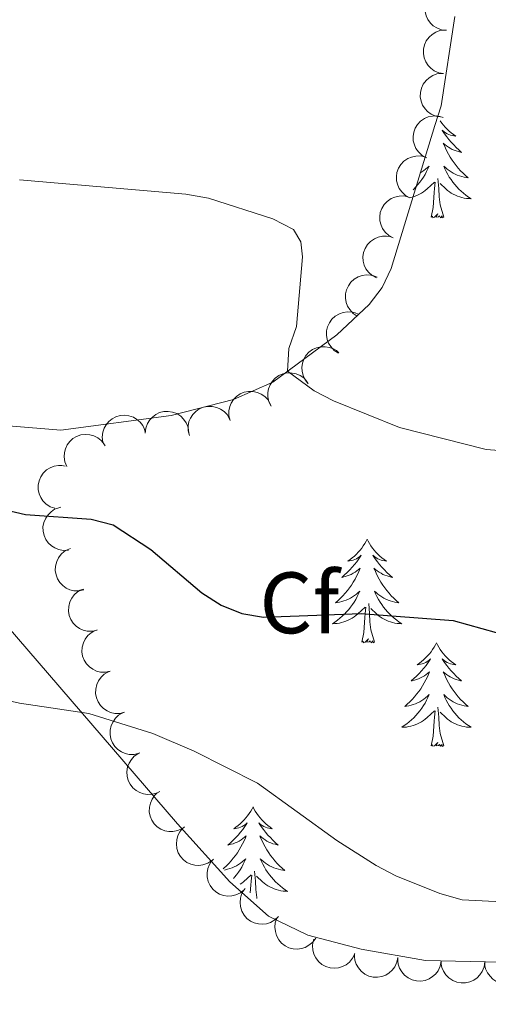
# Model space of a CAD drawing. Units: metres. Extents: x 637932 to 642446, y 701851 to 704910.
# Drawn here: x 640231 to 640284, y 702687 to 702800 of the extents above; entities that cross this region are included whole.
import ezdxf
from ezdxf.enums import TextEntityAlignment as Align

# ---------------------------------------------------------------- set-up
doc = ezdxf.new("R2010")
doc.units = ezdxf.units.M
doc.header["$MEASUREMENT"] = 0
for name, color, linetype, lineweight in [('Carátula', 7, 'Continuous', 5), ('Elementos auxiliares', 7, 'Continuous', 5), ('Entidades rústicas y varios', 7, 'Continuous', 5), ('Relieve y altimetría', 7, 'Continuous', 5)]:
    doc.layers.add(name, color=color, linetype=linetype, lineweight=lineweight)
doc.styles.add('Style-arial', font='arial.shx', dxfattribs={"bigfont": 'arialbig.shx'})

msp = doc.modelspace()

# ---------------------------------------------------------------- linework, layer by layer
at = {"layer": 'Carátula', "color": 7, "linetype": 'Continuous', "lineweight": 0}
msp.add_3dface([(637992.305, 701851.09), (642446.395, 701940.832), (642386.567, 704910.24), (637932.477, 704820.498)], dxfattribs=at)
at = {"layer": 'Elementos auxiliares', "color": 250, "linetype": 'Continuous', "lineweight": 0}
msp.add_3dface([(638855.87, 702262.42, 598.912), (638809.82, 704575.75, 771.217), (642234.8, 704644.76, 794.84), (642281.98, 702331.45, 682.178)], dxfattribs=at)
at = {"layer": 'Entidades rústicas y varios', "color": 92, "linetype": 'Continuous', "lineweight": 0, "flags": 128}
for points, elevation in [([(640279.584, 702798.717), (640279.025, 702798.78), (640278.477, 702798.987), (640278.069, 702799.244), (640277.747, 702799.552), (640277.451, 702799.946), (640277.24, 702800.391), (640277.121, 702800.867), (640277.107, 702801.369), (640277.184, 702801.871), (640277.364, 702802.345), (640277.667, 702802.806), (640278.006, 702803.136), (640278.411, 702803.419), (640278.859, 702803.624), (640279.232, 702803.7), (640279.62, 702803.717)], 664.701), ([(640279.247, 702793.731), (640278.693, 702793.829), (640278.159, 702794.069), (640277.768, 702794.351), (640277.466, 702794.679), (640277.195, 702795.091), (640277.013, 702795.548), (640276.924, 702796.031), (640276.941, 702796.533), (640277.05, 702797.028), (640277.26, 702797.49), (640277.591, 702797.931), (640277.949, 702798.239), (640278.372, 702798.497), (640278.832, 702798.673), (640279.209, 702798.726), (640279.598, 702798.718)], 664.652), ([(640278.896, 702788.746), (640278.343, 702788.844), (640277.808, 702789.084), (640277.417, 702789.366), (640277.116, 702789.694), (640276.844, 702790.106), (640276.662, 702790.563), (640276.574, 702791.046), (640276.591, 702791.548), (640276.699, 702792.044), (640276.909, 702792.505), (640277.24, 702792.946), (640277.599, 702793.254), (640278.021, 702793.512), (640278.481, 702793.689), (640278.858, 702793.741), (640279.247, 702793.733)], 664.485), ([(640277.281, 702784.062), (640276.788, 702784.331), (640276.358, 702784.729), (640276.078, 702785.121), (640275.896, 702785.528), (640275.77, 702786.005), (640275.743, 702786.496), (640275.813, 702786.982), (640275.988, 702787.452), (640276.249, 702787.888), (640276.595, 702788.259), (640277.05, 702788.571), (640277.488, 702788.749), (640277.97, 702788.858), (640278.462, 702788.879), (640278.837, 702788.809), (640279.203, 702788.678)], 664.276), ([(640275.364, 702779.454), (640274.87, 702779.723), (640274.44, 702780.121), (640274.16, 702780.513), (640273.978, 702780.92), (640273.852, 702781.397), (640273.825, 702781.888), (640273.895, 702782.374), (640274.071, 702782.844), (640274.332, 702783.28), (640274.678, 702783.651), (640275.132, 702783.963), (640275.57, 702784.141), (640276.053, 702784.25), (640276.544, 702784.272), (640276.919, 702784.201), (640277.285, 702784.07)], 663.977), ([(640273.446, 702774.846), (640272.953, 702775.115), (640272.523, 702775.513), (640272.242, 702775.905), (640272.061, 702776.312), (640271.935, 702776.789), (640271.907, 702777.28), (640271.977, 702777.766), (640272.153, 702778.236), (640272.414, 702778.672), (640272.76, 702779.043), (640273.214, 702779.355), (640273.652, 702779.533), (640274.135, 702779.642), (640274.627, 702779.664), (640275.001, 702779.593), (640275.367, 702779.462)], 663.678), ([(640271.529, 702770.238), (640271.035, 702770.507), (640270.605, 702770.905), (640270.325, 702771.297), (640270.143, 702771.704), (640270.017, 702772.181), (640269.99, 702772.672), (640270.06, 702773.158), (640270.235, 702773.629), (640270.496, 702774.064), (640270.842, 702774.435), (640271.297, 702774.747), (640271.735, 702774.925), (640272.217, 702775.035), (640272.709, 702775.056), (640273.084, 702774.985), (640273.45, 702774.854)], 663.378), ([(640269.332, 702765.852), (640268.861, 702766.158), (640268.464, 702766.588), (640268.215, 702767.001), (640268.065, 702767.421), (640267.976, 702767.906), (640267.987, 702768.398), (640268.095, 702768.877), (640268.307, 702769.332), (640268.601, 702769.746), (640268.974, 702770.089), (640269.452, 702770.365), (640269.902, 702770.508), (640270.392, 702770.58), (640270.884, 702770.563), (640271.252, 702770.463), (640271.606, 702770.305)], 662.613), ([(640267.159, 702761.595), (640266.688, 702761.902), (640266.29, 702762.332), (640266.041, 702762.745), (640265.892, 702763.165), (640265.803, 702763.65), (640265.814, 702764.141), (640265.921, 702764.62), (640266.133, 702765.076), (640266.427, 702765.49), (640266.801, 702765.832), (640267.278, 702766.109), (640267.729, 702766.252), (640268.218, 702766.324), (640268.71, 702766.306), (640269.078, 702766.207), (640269.433, 702766.048)], 661.144), ([(640263.709, 702758.061), (640263.353, 702758.496), (640263.103, 702759.026), (640262.991, 702759.495), (640262.975, 702759.941), (640263.037, 702760.43), (640263.196, 702760.895), (640263.443, 702761.319), (640263.782, 702761.689), (640264.187, 702761.995), (640264.647, 702762.209), (640265.186, 702762.328), (640265.659, 702762.329), (640266.147, 702762.249), (640266.611, 702762.084), (640266.931, 702761.878), (640267.222, 702761.62)], 660.155), ([(640259.432, 702755.481), (640259.185, 702755.985), (640259.063, 702756.559), (640259.061, 702757.041), (640259.148, 702757.478), (640259.32, 702757.94), (640259.581, 702758.357), (640259.919, 702758.713), (640260.334, 702758.996), (640260.798, 702759.2), (640261.295, 702759.303), (640261.847, 702759.296), (640262.307, 702759.188), (640262.764, 702758.999), (640263.178, 702758.732), (640263.443, 702758.458), (640263.666, 702758.14)], 659.755), ([(640254.72, 702753.828), (640254.582, 702754.373), (640254.582, 702754.959), (640254.679, 702755.431), (640254.854, 702755.841), (640255.118, 702756.257), (640255.46, 702756.611), (640255.864, 702756.89), (640256.328, 702757.081), (640256.825, 702757.185), (640257.332, 702757.184), (640257.87, 702757.063), (640258.298, 702756.862), (640258.707, 702756.583), (640259.057, 702756.236), (640259.259, 702755.913), (640259.412, 702755.556)], 659.365), ([(640244.969, 702752.39), (640245.03, 702752.948), (640245.233, 702753.498), (640245.489, 702753.907), (640245.795, 702754.23), (640246.188, 702754.528), (640246.631, 702754.741), (640247.107, 702754.862), (640247.609, 702754.879), (640248.111, 702754.804), (640248.586, 702754.626), (640249.048, 702754.325), (640249.38, 702753.989), (640249.665, 702753.584), (640249.873, 702753.138), (640249.95, 702752.765), (640249.969, 702752.377)], 658.604), ([(640250.042, 702752.105), (640249.905, 702752.65), (640249.904, 702753.236), (640250.001, 702753.708), (640250.176, 702754.118), (640250.44, 702754.534), (640250.782, 702754.888), (640251.186, 702755.167), (640251.651, 702755.358), (640252.147, 702755.462), (640252.655, 702755.461), (640253.193, 702755.34), (640253.621, 702755.139), (640254.029, 702754.86), (640254.379, 702754.513), (640254.581, 702754.19), (640254.734, 702753.833)], 658.977), ([(640240.112, 702751.36), (640240.039, 702751.918), (640240.107, 702752.5), (640240.259, 702752.957), (640240.481, 702753.344), (640240.792, 702753.726), (640241.173, 702754.038), (640241.607, 702754.267), (640242.09, 702754.402), (640242.596, 702754.448), (640243.099, 702754.387), (640243.619, 702754.204), (640244.021, 702753.955), (640244.394, 702753.629), (640244.701, 702753.244), (640244.864, 702752.9), (640244.974, 702752.527)], 658.155), ([(640235.948, 702748.559), (640235.736, 702749.08), (640235.655, 702749.66), (640235.686, 702750.141), (640235.803, 702750.571), (640236.007, 702751.02), (640236.297, 702751.417), (640236.659, 702751.749), (640237.093, 702752.002), (640237.57, 702752.174), (640238.073, 702752.243), (640238.622, 702752.197), (640239.074, 702752.058), (640239.517, 702751.837), (640239.911, 702751.542), (640240.156, 702751.25), (640240.357, 702750.917)], 657.315), ([(640234.583, 702743.737), (640234.054, 702743.926), (640233.566, 702744.251), (640233.228, 702744.595), (640232.985, 702744.969), (640232.786, 702745.42), (640232.683, 702745.901), (640232.676, 702746.391), (640232.776, 702746.884), (640232.965, 702747.354), (640233.249, 702747.775), (640233.649, 702748.154), (640234.054, 702748.399), (640234.514, 702748.582), (640234.996, 702748.68), (640235.377, 702748.668), (640235.759, 702748.597)], 656.189), ([(640236.156, 702738.928), (640235.595, 702738.89), (640235.018, 702738.994), (640234.571, 702739.174), (640234.199, 702739.42), (640233.837, 702739.754), (640233.549, 702740.153), (640233.347, 702740.6), (640233.242, 702741.092), (640233.228, 702741.599), (640233.321, 702742.098), (640233.536, 702742.606), (640233.809, 702742.991), (640234.157, 702743.343), (640234.561, 702743.625), (640234.915, 702743.767), (640235.293, 702743.853)], 655.006), ([(640237.911, 702734.356), (640237.361, 702734.241), (640236.775, 702734.264), (640236.308, 702734.38), (640235.905, 702734.571), (640235.5, 702734.852), (640235.16, 702735.208), (640234.897, 702735.622), (640234.725, 702736.094), (640234.641, 702736.595), (640234.663, 702737.102), (640234.806, 702737.634), (640235.023, 702738.054), (640235.319, 702738.451), (640235.679, 702738.786), (640236.01, 702738.976), (640236.373, 702739.114)], 653.88), ([(640239.447, 702729.711), (640238.898, 702729.591), (640238.313, 702729.609), (640237.844, 702729.722), (640237.44, 702729.91), (640237.032, 702730.187), (640236.69, 702730.541), (640236.424, 702730.953), (640236.249, 702731.424), (640236.16, 702731.924), (640236.178, 702732.431), (640236.317, 702732.964), (640236.531, 702733.386), (640236.824, 702733.785), (640237.181, 702734.123), (640237.511, 702734.315), (640237.873, 702734.456)], 652.861), ([(640240.964, 702724.999), (640240.414, 702724.885), (640239.828, 702724.909), (640239.361, 702725.027), (640238.959, 702725.22), (640238.554, 702725.501), (640238.215, 702725.858), (640237.954, 702726.274), (640237.784, 702726.746), (640237.701, 702727.247), (640237.724, 702727.753), (640237.868, 702728.286), (640238.087, 702728.705), (640238.384, 702729.101), (640238.745, 702729.435), (640239.076, 702729.624), (640239.44, 702729.761)], 652.206), ([(640242.598, 702720.28), (640242.051, 702720.15), (640241.466, 702720.159), (640240.995, 702720.263), (640240.588, 702720.445), (640240.175, 702720.715), (640239.827, 702721.062), (640239.554, 702721.47), (640239.37, 702721.938), (640239.273, 702722.436), (640239.283, 702722.943), (640239.412, 702723.479), (640239.619, 702723.904), (640239.905, 702724.308), (640240.256, 702724.653), (640240.582, 702724.85), (640240.942, 702724.998)], 651.99), ([(640244.255, 702715.563), (640243.708, 702715.433), (640243.122, 702715.442), (640242.651, 702715.546), (640242.244, 702715.727), (640241.832, 702715.998), (640241.483, 702716.345), (640241.211, 702716.753), (640241.027, 702717.22), (640240.93, 702717.718), (640240.939, 702718.226), (640241.068, 702718.762), (640241.275, 702719.187), (640241.561, 702719.591), (640241.913, 702719.935), (640242.239, 702720.133), (640242.598, 702720.28)], 651.926), ([(640246.361, 702711.029), (640245.825, 702710.86), (640245.24, 702710.826), (640244.763, 702710.896), (640244.344, 702711.047), (640243.913, 702711.287), (640243.54, 702711.608), (640243.239, 702711.995), (640243.021, 702712.448), (640242.889, 702712.938), (640242.861, 702713.445), (640242.952, 702713.989), (640243.127, 702714.428), (640243.383, 702714.851), (640243.709, 702715.22), (640244.02, 702715.441), (640244.367, 702715.614)], 651.683), ([(640249.236, 702706.913), (640248.728, 702706.672), (640248.153, 702706.558), (640247.671, 702706.562), (640247.235, 702706.655), (640246.775, 702706.833), (640246.362, 702707.1), (640246.01, 702707.443), (640245.733, 702707.862), (640245.535, 702708.328), (640245.438, 702708.827), (640245.453, 702709.378), (640245.567, 702709.837), (640245.762, 702710.291), (640246.034, 702710.701), (640246.312, 702710.963), (640246.633, 702711.182)], 651.357), ([(640252.631, 702703.218), (640252.16, 702702.911), (640251.606, 702702.722), (640251.128, 702702.661), (640250.683, 702702.695), (640250.204, 702702.81), (640249.758, 702703.019), (640249.364, 702703.311), (640249.033, 702703.689), (640248.774, 702704.125), (640248.612, 702704.606), (640248.553, 702705.154), (640248.604, 702705.624), (640248.737, 702706.101), (640248.952, 702706.544), (640249.192, 702706.84), (640249.48, 702707.1)], 651.01), ([(640256.353, 702699.87), (640255.917, 702699.515), (640255.386, 702699.267), (640254.917, 702699.156), (640254.471, 702699.142), (640253.982, 702699.205), (640253.517, 702699.366), (640253.094, 702699.614), (640252.725, 702699.955), (640252.421, 702700.361), (640252.208, 702700.822), (640252.091, 702701.36), (640252.092, 702701.833), (640252.173, 702702.321), (640252.339, 702702.785), (640252.546, 702703.105), (640252.806, 702703.394)], 650.641), ([(640260.286, 702696.79), (640259.88, 702696.401), (640259.371, 702696.111), (640258.912, 702695.963), (640258.47, 702695.912), (640257.977, 702695.936), (640257.501, 702696.058), (640257.059, 702696.272), (640256.663, 702696.581), (640256.327, 702696.961), (640256.078, 702697.403), (640255.917, 702697.931), (640255.88, 702698.402), (640255.921, 702698.895), (640256.049, 702699.37), (640256.23, 702699.706), (640256.465, 702700.015)], 650.246), ([(640264.556, 702694.317), (640264.231, 702693.858), (640263.785, 702693.478), (640263.363, 702693.245), (640262.938, 702693.113), (640262.45, 702693.043), (640261.959, 702693.074), (640261.484, 702693.2), (640261.037, 702693.43), (640260.636, 702693.74), (640260.308, 702694.127), (640260.051, 702694.615), (640259.926, 702695.071), (640259.873, 702695.563), (640259.91, 702696.054), (640260.024, 702696.418), (640260.197, 702696.766)], 649.471), ([(640269.046, 702692.506), (640268.803, 702691.999), (640268.429, 702691.549), (640268.051, 702691.248), (640267.655, 702691.046), (640267.185, 702690.895), (640266.696, 702690.842), (640266.207, 702690.886), (640265.728, 702691.037), (640265.28, 702691.275), (640264.891, 702691.601), (640264.555, 702692.038), (640264.355, 702692.466), (640264.22, 702692.942), (640264.173, 702693.432), (640264.224, 702693.81), (640264.335, 702694.182)], 648.272), ([(640273.996, 702692.084), (640273.888, 702691.532), (640273.638, 702691.002), (640273.348, 702690.617), (640273.015, 702690.321), (640272.598, 702690.058), (640272.138, 702689.884), (640271.653, 702689.804), (640271.152, 702689.83), (640270.658, 702689.948), (640270.2, 702690.167), (640269.766, 702690.506), (640269.464, 702690.87), (640269.215, 702691.297), (640269.046, 702691.76), (640269.001, 702692.139), (640269.016, 702692.527)], 647.618), ([(640278.974, 702691.641), (640278.866, 702691.089), (640278.616, 702690.559), (640278.326, 702690.174), (640277.993, 702689.878), (640277.576, 702689.615), (640277.116, 702689.441), (640276.632, 702689.362), (640276.13, 702689.388), (640275.636, 702689.505), (640275.178, 702689.724), (640274.744, 702690.063), (640274.442, 702690.427), (640274.193, 702690.855), (640274.025, 702691.317), (640273.98, 702691.696), (640273.994, 702692.084)], 647.471), ([(640283.975, 702691.576), (640283.901, 702691.019), (640283.685, 702690.474), (640283.42, 702690.072), (640283.105, 702689.756), (640282.706, 702689.467), (640282.257, 702689.265), (640281.779, 702689.155), (640281.276, 702689.15), (640280.777, 702689.237), (640280.306, 702689.426), (640279.851, 702689.738), (640279.527, 702690.083), (640279.252, 702690.494), (640279.055, 702690.945), (640278.986, 702691.32), (640278.977, 702691.708)], 647.352), ([(640288.972, 702691.578), (640288.919, 702691.019), (640288.723, 702690.466), (640288.473, 702690.054), (640288.171, 702689.727), (640287.783, 702689.423), (640287.342, 702689.204), (640286.868, 702689.077), (640286.366, 702689.053), (640285.863, 702689.121), (640285.386, 702689.293), (640284.92, 702689.587), (640284.584, 702689.92), (640284.293, 702690.32), (640284.079, 702690.764), (640283.997, 702691.136), (640283.973, 702691.524)], 647.22)]:
    msp.add_lwpolyline(points, dxfattribs=dict(at, elevation=elevation))
for points in [[(640278.864, 702788.296), (640279.04, 702788.048), (640279.234, 702787.8), (640279.441, 702787.562), (640279.66, 702787.336), (640279.89, 702787.12), (640280.13, 702786.917), (640280.381, 702786.726), (640280.641, 702786.548), (640280.442, 702786.571), (640280.239, 702786.609), (640280.04, 702786.664), (640279.845, 702786.733), (640279.656, 702786.818), (640279.475, 702786.917), (640279.301, 702787.029), (640279.096, 702787.22), (640279.137, 702787.155), (640279.367, 702786.81), (640279.61, 702786.474), (640279.866, 702786.148), (640280.134, 702785.832), (640280.414, 702785.527), (640280.706, 702785.233), (640281.009, 702784.95), (640281.322, 702784.679), (640281.198, 702784.702), (640280.952, 702784.76), (640280.71, 702784.833), (640280.474, 702784.921), (640280.243, 702785.024), (640280.02, 702785.142), (640279.804, 702785.273), (640279.597, 702785.418), (640279.4, 702785.575), (640279.213, 702785.745), (640279.301, 702785.523), (640279.457, 702785.162), (640279.628, 702784.808), (640279.813, 702784.461), (640280.013, 702784.121), (640280.225, 702783.79), (640280.452, 702783.468), (640280.691, 702783.156), (640280.942, 702782.853), (640281.206, 702782.561), (640281.481, 702782.28), (640281.768, 702782.01), (640282.065, 702781.752), (640281.869, 702781.777), (640281.602, 702781.824), (640281.339, 702781.887), (640281.08, 702781.966), (640280.825, 702782.06), (640280.577, 702782.168), (640280.336, 702782.291), (640280.102, 702782.429), (640279.877, 702782.579), (640279.661, 702782.743), (640279.455, 702782.919), (640279.26, 702783.107), (640279.401, 702782.78), (640279.556, 702782.459), (640279.725, 702782.145), (640279.908, 702781.84), (640280.105, 702781.543), (640280.315, 702781.255), (640280.538, 702780.977), (640280.773, 702780.709), (640281.019, 702780.451), (640281.277, 702780.206), (640281.546, 702779.972), (640281.825, 702779.75), (640282.114, 702779.541), (640282.404, 702779.35), (640282.139, 702779.359), (640281.876, 702779.384), (640281.614, 702779.425), (640281.355, 702779.482), (640281.1, 702779.554), (640280.85, 702779.641), (640280.606, 702779.744), (640280.368, 702779.86), (640280.138, 702779.991), (640279.916, 702780.136), (640279.703, 702780.294), (640279.5, 702780.464), (640278.842, 702781.084)], [(640276.555, 702782.316), (640276.746, 702782.429), (640276.971, 702782.579), (640277.187, 702782.743), (640277.393, 702782.919), (640277.588, 702783.107), (640277.447, 702782.78), (640277.292, 702782.459), (640277.123, 702782.145), (640276.94, 702781.84), (640276.743, 702781.543), (640276.533, 702781.255), (640276.31, 702780.977), (640276.075, 702780.709), (640275.829, 702780.451), (640275.746, 702780.372)], [(640275.364, 702779.454), (640275.493, 702779.482), (640275.748, 702779.554), (640275.998, 702779.641), (640276.242, 702779.744), (640276.48, 702779.86), (640276.71, 702779.991), (640276.932, 702780.136), (640277.145, 702780.294), (640277.348, 702780.464), (640278.196, 702781.263)], [(640277.805, 702777.214), (640278.05, 702778.332), (640278.163, 702780.074), (640278.211, 702780.507), (640278.274, 702781.23)], [(640279.275, 702777.214), (640278.846, 702778.654), (640278.755, 702779.558), (640278.709, 702780.507), (640278.607, 702781.671)], [(640279.275, 702777.214), (640279.101, 702777.146), (640279.082, 702777.385), (640278.892, 702777.163), (640278.771, 702777.366), (640278.65, 702777.258), (640278.38, 702777.204), (640278.576, 702777.597), (640278.191, 702777.217), (640278.003, 702777.163), (640277.962, 702777.325), (640277.805, 702777.214)], [(640270.464, 702740.186), (640270.353, 702739.967), (640270.198, 702739.692), (640270.03, 702739.426), (640269.848, 702739.169), (640269.654, 702738.921), (640269.447, 702738.683), (640269.228, 702738.457), (640268.998, 702738.241), (640268.758, 702738.038), (640268.507, 702737.847), (640268.247, 702737.669), (640268.446, 702737.692), (640268.649, 702737.73), (640268.848, 702737.785), (640269.043, 702737.854), (640269.232, 702737.939), (640269.413, 702738.038), (640269.587, 702738.15), (640269.792, 702738.341), (640269.751, 702738.276), (640269.521, 702737.931), (640269.278, 702737.595), (640269.022, 702737.269), (640268.754, 702736.953), (640268.474, 702736.648), (640268.182, 702736.354), (640267.879, 702736.071), (640267.566, 702735.8), (640267.69, 702735.823), (640267.936, 702735.881), (640268.178, 702735.954), (640268.414, 702736.042), (640268.645, 702736.145), (640268.868, 702736.263), (640269.084, 702736.394), (640269.291, 702736.539), (640269.488, 702736.696), (640269.675, 702736.866), (640269.587, 702736.644), (640269.431, 702736.283), (640269.26, 702735.929), (640269.075, 702735.582), (640268.875, 702735.242), (640268.663, 702734.911), (640268.436, 702734.589), (640268.197, 702734.277), (640267.946, 702733.974), (640267.682, 702733.682), (640267.407, 702733.401), (640267.12, 702733.131), (640266.823, 702732.873), (640267.019, 702732.898), (640267.286, 702732.945), (640267.549, 702733.008), (640267.808, 702733.087), (640268.063, 702733.181), (640268.311, 702733.289), (640268.552, 702733.412), (640268.786, 702733.55), (640269.011, 702733.7), (640269.227, 702733.864), (640269.433, 702734.04), (640269.628, 702734.228), (640269.487, 702733.901), (640269.332, 702733.58), (640269.163, 702733.266), (640268.98, 702732.961), (640268.783, 702732.664), (640268.573, 702732.376), (640268.35, 702732.098), (640268.115, 702731.83), (640267.869, 702731.572), (640267.611, 702731.327), (640267.342, 702731.093), (640267.063, 702730.871), (640266.774, 702730.662), (640266.484, 702730.471), (640266.749, 702730.48), (640267.012, 702730.505), (640267.274, 702730.546), (640267.533, 702730.603), (640267.788, 702730.675), (640268.038, 702730.762), (640268.282, 702730.865), (640268.52, 702730.981), (640268.75, 702731.112), (640268.972, 702731.257), (640269.185, 702731.415), (640269.388, 702731.585), (640270.236, 702732.384)], [(640270.464, 702740.186), (640270.575, 702739.967), (640270.73, 702739.692), (640270.898, 702739.426), (640271.08, 702739.169), (640271.274, 702738.921), (640271.481, 702738.683), (640271.7, 702738.457), (640271.93, 702738.241), (640272.17, 702738.038), (640272.421, 702737.847), (640272.681, 702737.669), (640272.482, 702737.692), (640272.279, 702737.73), (640272.08, 702737.785), (640271.885, 702737.854), (640271.696, 702737.939), (640271.515, 702738.038), (640271.341, 702738.15), (640271.136, 702738.341), (640271.177, 702738.276), (640271.407, 702737.931), (640271.65, 702737.595), (640271.906, 702737.269), (640272.174, 702736.953), (640272.454, 702736.648), (640272.746, 702736.354), (640273.049, 702736.071), (640273.362, 702735.8), (640273.238, 702735.823), (640272.992, 702735.881), (640272.75, 702735.954), (640272.514, 702736.042), (640272.283, 702736.145), (640272.06, 702736.263), (640271.844, 702736.394), (640271.637, 702736.539), (640271.44, 702736.696), (640271.253, 702736.866), (640271.341, 702736.644), (640271.497, 702736.283), (640271.668, 702735.929), (640271.853, 702735.582), (640272.053, 702735.242), (640272.265, 702734.911), (640272.492, 702734.589), (640272.731, 702734.277), (640272.982, 702733.974), (640273.246, 702733.682), (640273.521, 702733.401), (640273.808, 702733.131), (640274.105, 702732.873), (640273.909, 702732.898), (640273.642, 702732.945), (640273.379, 702733.008), (640273.12, 702733.087), (640272.865, 702733.181), (640272.617, 702733.289), (640272.376, 702733.412), (640272.142, 702733.55), (640271.917, 702733.7), (640271.701, 702733.864), (640271.495, 702734.04), (640271.3, 702734.228), (640271.441, 702733.901), (640271.596, 702733.58), (640271.765, 702733.266), (640271.948, 702732.961), (640272.145, 702732.664), (640272.355, 702732.376), (640272.578, 702732.098), (640272.813, 702731.83), (640273.059, 702731.572), (640273.317, 702731.327), (640273.586, 702731.093), (640273.865, 702730.871), (640274.154, 702730.662), (640274.444, 702730.471), (640274.179, 702730.48), (640273.916, 702730.505), (640273.654, 702730.546), (640273.395, 702730.603), (640273.14, 702730.675), (640272.89, 702730.762), (640272.646, 702730.865), (640272.408, 702730.981), (640272.178, 702731.112), (640271.956, 702731.257), (640271.743, 702731.415), (640271.54, 702731.585), (640270.882, 702732.205)], [(640269.845, 702728.335), (640270.09, 702729.453), (640270.203, 702731.195), (640270.251, 702731.628), (640270.314, 702732.351)], [(640271.315, 702728.335), (640270.886, 702729.775), (640270.795, 702730.679), (640270.749, 702731.628), (640270.647, 702732.792)], [(640271.315, 702728.335), (640271.141, 702728.267), (640271.122, 702728.506), (640270.932, 702728.284), (640270.811, 702728.487), (640270.69, 702728.379), (640270.42, 702728.325), (640270.616, 702728.718), (640270.231, 702728.338), (640270.043, 702728.284), (640270.002, 702728.446), (640269.845, 702728.335)], [(640278.424, 702728.267), (640278.313, 702728.048), (640278.158, 702727.773), (640277.99, 702727.507), (640277.808, 702727.25), (640277.614, 702727.002), (640277.407, 702726.764), (640277.188, 702726.538), (640276.958, 702726.322), (640276.718, 702726.119), (640276.467, 702725.928), (640276.207, 702725.75), (640276.406, 702725.773), (640276.609, 702725.811), (640276.808, 702725.866), (640277.003, 702725.935), (640277.192, 702726.02), (640277.373, 702726.119), (640277.547, 702726.231), (640277.752, 702726.422), (640277.711, 702726.357), (640277.481, 702726.012), (640277.238, 702725.676), (640276.982, 702725.35), (640276.714, 702725.034), (640276.434, 702724.729), (640276.142, 702724.435), (640275.839, 702724.152), (640275.526, 702723.881), (640275.65, 702723.904), (640275.896, 702723.962), (640276.138, 702724.035), (640276.374, 702724.123), (640276.605, 702724.226), (640276.828, 702724.344), (640277.044, 702724.475), (640277.251, 702724.62), (640277.448, 702724.777), (640277.635, 702724.947), (640277.547, 702724.725), (640277.391, 702724.364), (640277.22, 702724.01), (640277.035, 702723.663), (640276.835, 702723.323), (640276.623, 702722.992), (640276.396, 702722.67), (640276.157, 702722.358), (640275.906, 702722.055), (640275.642, 702721.763), (640275.367, 702721.482), (640275.08, 702721.212), (640274.783, 702720.954), (640274.979, 702720.979), (640275.246, 702721.026), (640275.509, 702721.089), (640275.768, 702721.168), (640276.023, 702721.262), (640276.271, 702721.37), (640276.512, 702721.493), (640276.746, 702721.631), (640276.971, 702721.781), (640277.187, 702721.945), (640277.393, 702722.121), (640277.588, 702722.309), (640277.447, 702721.982), (640277.292, 702721.661), (640277.123, 702721.347), (640276.94, 702721.042), (640276.743, 702720.745), (640276.533, 702720.457), (640276.31, 702720.179), (640276.075, 702719.911), (640275.829, 702719.653), (640275.571, 702719.408), (640275.302, 702719.174), (640275.023, 702718.952), (640274.734, 702718.743), (640274.444, 702718.552), (640274.709, 702718.561), (640274.972, 702718.586), (640275.234, 702718.627), (640275.493, 702718.684), (640275.748, 702718.756), (640275.998, 702718.843), (640276.242, 702718.946), (640276.48, 702719.062), (640276.71, 702719.193), (640276.932, 702719.338), (640277.145, 702719.496), (640277.348, 702719.666), (640278.196, 702720.465)], [(640278.424, 702728.267), (640278.535, 702728.048), (640278.69, 702727.773), (640278.858, 702727.507), (640279.04, 702727.25), (640279.234, 702727.002), (640279.441, 702726.764), (640279.66, 702726.538), (640279.89, 702726.322), (640280.13, 702726.119), (640280.381, 702725.928), (640280.641, 702725.75), (640280.442, 702725.773), (640280.239, 702725.811), (640280.04, 702725.866), (640279.845, 702725.935), (640279.656, 702726.02), (640279.475, 702726.119), (640279.301, 702726.231), (640279.096, 702726.422), (640279.137, 702726.357), (640279.367, 702726.012), (640279.61, 702725.676), (640279.866, 702725.35), (640280.134, 702725.034), (640280.414, 702724.729), (640280.706, 702724.435), (640281.009, 702724.152), (640281.322, 702723.881), (640281.198, 702723.904), (640280.952, 702723.962), (640280.71, 702724.035), (640280.474, 702724.123), (640280.243, 702724.226), (640280.02, 702724.344), (640279.804, 702724.475), (640279.597, 702724.62), (640279.4, 702724.777), (640279.213, 702724.947), (640279.301, 702724.725), (640279.457, 702724.364), (640279.628, 702724.01), (640279.813, 702723.663), (640280.013, 702723.323), (640280.225, 702722.992), (640280.452, 702722.67), (640280.691, 702722.358), (640280.942, 702722.055), (640281.206, 702721.763), (640281.481, 702721.482), (640281.768, 702721.212), (640282.065, 702720.954), (640281.869, 702720.979), (640281.602, 702721.026), (640281.339, 702721.089), (640281.08, 702721.168), (640280.825, 702721.262), (640280.577, 702721.37), (640280.336, 702721.493), (640280.102, 702721.631), (640279.877, 702721.781), (640279.661, 702721.945), (640279.455, 702722.121), (640279.26, 702722.309), (640279.401, 702721.982), (640279.556, 702721.661), (640279.725, 702721.347), (640279.908, 702721.042), (640280.105, 702720.745), (640280.315, 702720.457), (640280.538, 702720.179), (640280.773, 702719.911), (640281.019, 702719.653), (640281.277, 702719.408), (640281.546, 702719.174), (640281.825, 702718.952), (640282.114, 702718.743), (640282.404, 702718.552), (640282.139, 702718.561), (640281.876, 702718.586), (640281.614, 702718.627), (640281.355, 702718.684), (640281.1, 702718.756), (640280.85, 702718.843), (640280.606, 702718.946), (640280.368, 702719.062), (640280.138, 702719.193), (640279.916, 702719.338), (640279.703, 702719.496), (640279.5, 702719.666), (640278.842, 702720.286)], [(640279.275, 702716.416), (640278.846, 702717.856), (640278.755, 702718.76), (640278.709, 702719.709), (640278.607, 702720.873)], [(640277.805, 702716.416), (640278.05, 702717.534), (640278.163, 702719.276), (640278.211, 702719.709), (640278.274, 702720.432)], [(640279.275, 702716.416), (640279.101, 702716.348), (640279.082, 702716.587), (640278.892, 702716.365), (640278.771, 702716.568), (640278.65, 702716.46), (640278.38, 702716.406), (640278.576, 702716.799), (640278.191, 702716.419), (640278.003, 702716.365), (640277.962, 702716.527), (640277.805, 702716.416)], [(640257.356, 702709.399), (640257.245, 702709.18), (640257.09, 702708.905), (640256.922, 702708.639), (640256.74, 702708.382), (640256.546, 702708.134), (640256.339, 702707.896), (640256.12, 702707.67), (640255.89, 702707.454), (640255.65, 702707.251), (640255.399, 702707.06), (640255.139, 702706.882), (640255.338, 702706.905), (640255.541, 702706.943), (640255.74, 702706.998), (640255.935, 702707.067), (640256.124, 702707.152), (640256.305, 702707.251), (640256.479, 702707.363), (640256.684, 702707.554), (640256.643, 702707.489), (640256.413, 702707.144), (640256.17, 702706.808), (640255.914, 702706.482), (640255.646, 702706.166), (640255.366, 702705.861), (640255.074, 702705.567), (640254.771, 702705.284), (640254.458, 702705.013), (640254.582, 702705.036), (640254.828, 702705.094), (640255.07, 702705.167), (640255.306, 702705.255), (640255.537, 702705.358), (640255.76, 702705.476), (640255.976, 702705.607), (640256.183, 702705.752), (640256.38, 702705.909), (640256.567, 702706.079), (640256.479, 702705.857), (640256.323, 702705.496), (640256.152, 702705.142), (640255.967, 702704.795), (640255.767, 702704.455), (640255.555, 702704.124), (640255.328, 702703.802), (640255.089, 702703.49), (640254.838, 702703.187), (640254.574, 702702.895), (640254.299, 702702.614), (640254.012, 702702.344), (640253.932, 702702.275)], [(640257.356, 702709.399), (640257.467, 702709.18), (640257.622, 702708.905), (640257.79, 702708.639), (640257.972, 702708.382), (640258.166, 702708.134), (640258.373, 702707.896), (640258.592, 702707.67), (640258.822, 702707.454), (640259.062, 702707.251), (640259.313, 702707.06), (640259.573, 702706.882), (640259.374, 702706.905), (640259.171, 702706.943), (640258.972, 702706.998), (640258.777, 702707.067), (640258.588, 702707.152), (640258.407, 702707.251), (640258.233, 702707.363), (640258.028, 702707.554), (640258.069, 702707.489), (640258.299, 702707.144), (640258.542, 702706.808), (640258.798, 702706.482), (640259.066, 702706.166), (640259.346, 702705.861), (640259.638, 702705.567), (640259.941, 702705.284), (640260.254, 702705.013), (640260.13, 702705.036), (640259.884, 702705.094), (640259.642, 702705.167), (640259.406, 702705.255), (640259.175, 702705.358), (640258.952, 702705.476), (640258.736, 702705.607), (640258.529, 702705.752), (640258.332, 702705.909), (640258.145, 702706.079), (640258.233, 702705.857), (640258.389, 702705.496), (640258.56, 702705.142), (640258.745, 702704.795), (640258.945, 702704.455), (640259.157, 702704.124), (640259.384, 702703.802), (640259.623, 702703.49), (640259.874, 702703.187), (640260.138, 702702.895), (640260.413, 702702.614), (640260.7, 702702.344), (640260.997, 702702.086), (640260.801, 702702.111), (640260.534, 702702.158), (640260.271, 702702.221), (640260.012, 702702.3), (640259.757, 702702.394), (640259.509, 702702.502), (640259.268, 702702.625), (640259.034, 702702.763), (640258.809, 702702.913), (640258.593, 702703.077), (640258.387, 702703.253), (640258.192, 702703.441), (640258.333, 702703.114), (640258.488, 702702.793), (640258.657, 702702.479), (640258.84, 702702.174), (640259.037, 702701.877), (640259.247, 702701.589), (640259.47, 702701.311), (640259.705, 702701.043), (640259.951, 702700.785), (640260.209, 702700.54), (640260.478, 702700.306), (640260.757, 702700.084), (640261.046, 702699.875), (640261.336, 702699.684), (640261.071, 702699.693), (640260.808, 702699.718), (640260.546, 702699.759), (640260.287, 702699.816), (640260.032, 702699.888), (640259.782, 702699.975), (640259.538, 702700.078), (640259.3, 702700.194), (640259.07, 702700.325), (640258.848, 702700.47), (640258.635, 702700.628), (640258.432, 702700.798), (640257.774, 702701.418)], [(640254.069, 702702.139), (640254.178, 702702.158), (640254.441, 702702.221), (640254.7, 702702.3), (640254.955, 702702.394), (640255.203, 702702.502), (640255.444, 702702.625), (640255.678, 702702.763), (640255.903, 702702.913), (640256.119, 702703.077), (640256.325, 702703.253), (640256.52, 702703.441), (640256.379, 702703.114), (640256.224, 702702.793), (640256.055, 702702.479), (640255.872, 702702.174), (640255.675, 702701.877), (640255.465, 702701.589), (640255.242, 702701.311), (640255.109, 702701.16)], [(640255.897, 702700.495), (640256.077, 702700.628), (640256.28, 702700.798), (640257.128, 702701.597)], [(640257.038, 702699.532), (640257.095, 702700.408), (640257.143, 702700.841), (640257.206, 702701.564)], [(640257.81, 702698.88), (640257.778, 702698.988), (640257.687, 702699.892), (640257.641, 702700.841), (640257.539, 702702.005)]]:
    msp.add_lwpolyline(points, dxfattribs=at)
at = {"layer": 'Entidades rústicas y varios', "color": 92, "linetype": 'Continuous', "lineweight": 0}
for points in [[(640280.548, 702800.3, 658.379), (640278.973, 702790.023, 657.446), (640278.241, 702787.77, 657.328), (640273.242, 702771.338, 656.899), (640272.175, 702769.137, 656.707), (640270.7, 702767.168, 656.378), (640266.979, 702763.691, 655.578), (640259.632, 702758.265, 654.52), (640255.126, 702756.234, 653.988), (640247.956, 702754.429, 653.236), (640235.279, 702752.718, 653.153), (640217.214, 702754.211, 652.207)], [(640228.987, 702730.339, 645.295), (640248.672, 702707.443, 644.527), (640254.684, 702700.789, 643.947), (640259.141, 702696.85, 643.576), (640263.64, 702694.662, 643.459), (640269.795, 702693.041, 643.391), (640277.189, 702691.736, 643.434), (640287.504, 702691.516, 643.057), (640296.254, 702692.374, 642.542), (640300.504, 702693.137, 642.262)]]:
    msp.add_polyline3d(points, dxfattribs=at)
at = {"layer": 'Relieve y altimetría', "color": 30, "linetype": 'Continuous', "lineweight": 0, "flags": 128}
for points, elevation in [([(640230.533, 702781.519), (640249.634, 702779.872), (640252.242, 702779.407), (640259.623, 702777.019), (640262.022, 702775.821), (640262.84, 702774.395), (640263.039, 702772.68), (640262.354, 702764.646), (640261.454, 702762.125), (640261.314, 702759.501), (640264.376, 702757.25), (640266.603, 702756.084), (640274.187, 702753.027), (640284.142, 702750.506), (640291.979, 702749.879)], 655), ([(640148.355, 702743.569), (640153.78, 702743.919), (640156.529, 702743.761), (640170.062, 702741.563), (640180.406, 702741.31), (640185.573, 702740.289), (640193.158, 702738.207), (640205.958, 702733.553), (640210.657, 702731.329), (640219.834, 702725.991), (640225.529, 702722.458), (640230.54, 702721.343), (640238.504, 702720.157), (640245.859, 702717.856), (640250.599, 702715.8), (640257.864, 702712.127), (640266.99, 702705.526)], 645), ([(640266.99, 702705.526), (640271.5, 702702.671), (640273.764, 702701.456), (640278.825, 702699.454), (640281.399, 702698.698), (640286.696, 702698.458)], 645)]:
    msp.add_lwpolyline(points, dxfattribs=dict(at, elevation=elevation))
at = {"layer": 'Relieve y altimetría', "color": 30, "linetype": 'Continuous', "lineweight": 30, "elevation": 650, "flags": 128}
msp.add_lwpolyline([(640228.425, 702743.679), (640231.205, 702743.027), (640238.75, 702742.477), (640241.307, 702741.842), (640245.626, 702739.012), (640251.464, 702734.007), (640253.687, 702732.615), (640256.084, 702731.641), (640258.551, 702731.234), (640269.793, 702731.646), (640280.359, 702730.835), (640285.288, 702729.445), (640297.622, 702724.048), (640300.051, 702723.457), (640302.567, 702723.393), (640305.252, 702723.94)], dxfattribs=at)

# ---------------------------------------------------------------- texts
at = {"layer": 'Entidades rústicas y varios', "color": 92, "linetype": 'Continuous', "lineweight": 0, "style": 'Style-arial'}
msp.add_text('Cf', height=7, dxfattribs=at).set_placement((640262.687, 702732.863, 650.301), align=Align.MIDDLE_CENTER)

doc.saveas('drawing.dxf')
